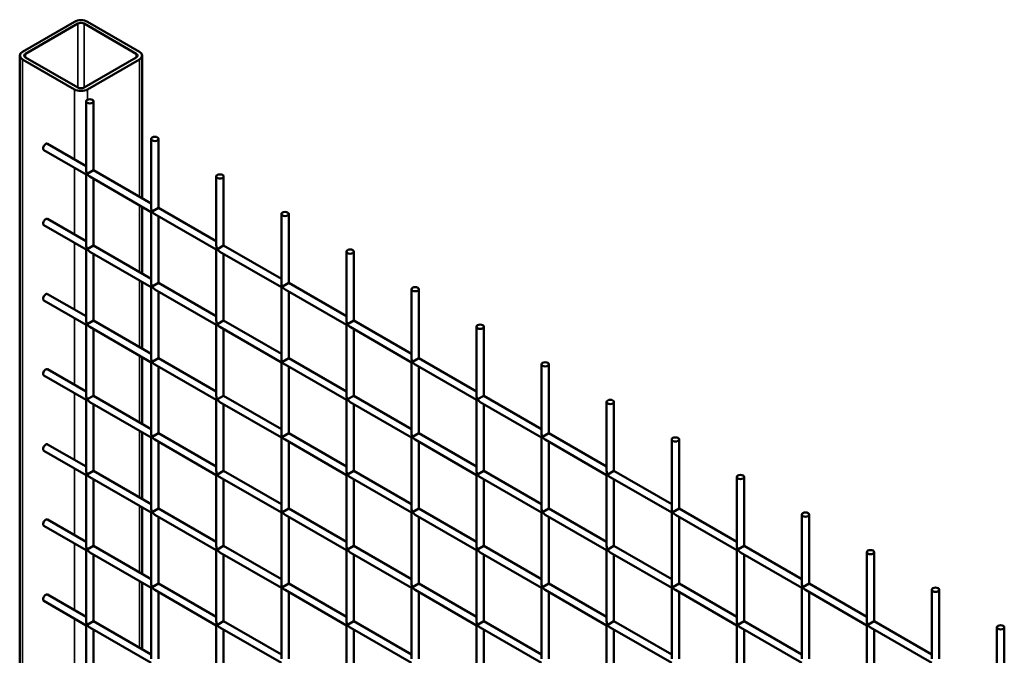
# Model space of a CAD drawing. Extents: x 3598 to 20400, y 768 to 10433.
# Drawn here: x 9015 to 9734, y 7662 to 8126 of the extents above; entities that cross this region are included whole.
import ezdxf

# ---------------------------------------------------------------- set-up
doc = ezdxf.new("R2010")
doc.units = 0
doc.layers.add('Visible (ISO)', color=7, linetype='Continuous', lineweight=50)
doc.layers.add('Visible Narrow (ISO)', color=7, linetype='Continuous', lineweight=35)

msp = doc.modelspace()

# ---------------------------------------------------------------- linework, layer by layer
at = {"layer": 'Visible (ISO)'}
for p, q in [((9017.27, 8102.41), (9055.24, 8124.33)), ((9064.73, 8124.33), (9102.7, 8102.41)), ((9057.61, 8122.96), (9019.65, 8101.04)), ((9100.33, 8101.04), (9062.36, 8122.96)), ((9015.31, 5370.51), (9015.31, 8099.67)), ((9055.24, 8075.01), (9017.27, 8096.93)), ((9019.65, 8098.3), (9057.61, 8076.38)), ((9062.36, 8076.38), (9100.33, 8098.3)), ((9102.7, 8096.93), (9064.73, 8075.01)), ((9104.67, 7995.53), (9104.67, 8099.67)), ((9063.82, 8016.02), (9063.82, 8066.31)), ((9069.19, 8016.02), (9069.19, 8066.31)), ((9111.28, 7988.62), (9111.28, 8038.91)), ((9116.65, 7988.62), (9116.65, 8038.91)), ((9063.82, 8019.12), (9035.7, 8035.35)), ((9063.82, 8012.92), (9033.02, 8030.7)), ((9063.82, 8012.92), (9064.6, 8013.37)), ((9063.82, 7961.22), (9063.82, 8012.92)), ((9069.19, 8016.02), (9064.6, 8013.37)), ((9111.28, 7985.52), (9066.5, 8011.37)), ((9111.28, 7991.72), (9069.19, 8016.02)), ((9069.19, 7961.22), (9069.19, 8009.82)), ((9158.74, 7961.22), (9158.74, 8011.51)), ((9164.11, 7961.22), (9164.11, 8011.51)), ((9104.67, 7940.73), (9104.67, 7989.33)), ((9116.65, 7988.62), (9112.06, 7985.97)), ((9158.74, 7964.32), (9116.65, 7988.62)), ((9111.28, 7985.52), (9112.06, 7985.97)), ((9111.28, 7933.82), (9111.28, 7985.52)), ((9158.74, 7958.12), (9113.96, 7983.97)), ((9116.65, 7933.82), (9116.65, 7982.42)), ((9206.2, 7933.82), (9206.2, 7984.11)), ((9211.57, 7933.82), (9211.57, 7984.11)), ((9063.82, 7958.12), (9033.02, 7975.9)), ((9063.82, 7964.32), (9035.7, 7980.55)), ((9069.19, 7961.22), (9064.6, 7958.57)), ((9111.28, 7936.92), (9069.19, 7961.22)), ((9164.11, 7961.22), (9159.52, 7958.57)), ((9206.2, 7936.92), (9164.11, 7961.22)), ((9063.82, 7958.12), (9064.6, 7958.57)), ((9063.82, 7906.41), (9063.82, 7958.12)), ((9111.28, 7930.72), (9066.5, 7956.57)), ((9069.19, 7906.41), (9069.19, 7955.02)), ((9158.74, 7958.12), (9159.52, 7958.57)), ((9158.74, 7906.41), (9158.74, 7958.12)), ((9206.2, 7930.72), (9161.42, 7956.57)), ((9164.11, 7906.41), (9164.11, 7955.02)), ((9253.66, 7906.41), (9253.66, 7956.71)), ((9259.03, 7906.41), (9259.03, 7956.71)), ((9104.67, 7885.93), (9104.67, 7934.53)), ((9111.28, 7930.72), (9112.06, 7931.17)), ((9111.28, 7879.01), (9111.28, 7930.72)), ((9116.65, 7933.82), (9112.06, 7931.17)), ((9158.74, 7909.51), (9116.65, 7933.82)), ((9206.2, 7930.72), (9206.98, 7931.17)), ((9206.2, 7879.01), (9206.2, 7930.72)), ((9211.57, 7933.82), (9206.98, 7931.17)), ((9253.66, 7909.51), (9211.57, 7933.82)), ((9063.82, 7909.51), (9035.7, 7925.75)), ((9158.74, 7903.31), (9113.96, 7929.17)), ((9116.65, 7879.01), (9116.65, 7927.62)), ((9253.66, 7903.31), (9208.88, 7929.17)), ((9211.57, 7879.01), (9211.57, 7927.62)), ((9301.12, 7879.01), (9301.12, 7929.31)), ((9306.49, 7879.01), (9306.49, 7929.31)), ((9063.82, 7903.31), (9033.02, 7921.1)), ((9063.82, 7903.31), (9064.6, 7903.77)), ((9063.82, 7851.61), (9063.82, 7903.31)), ((9069.19, 7906.41), (9064.6, 7903.77)), ((9111.28, 7875.91), (9066.5, 7901.76)), ((9111.28, 7882.11), (9069.19, 7906.41)), ((9158.74, 7903.31), (9159.52, 7903.77)), ((9158.74, 7851.61), (9158.74, 7903.31)), ((9164.11, 7906.41), (9159.52, 7903.77)), ((9206.2, 7875.91), (9161.42, 7901.76)), ((9206.2, 7882.11), (9164.11, 7906.41)), ((9253.66, 7903.31), (9254.44, 7903.77)), ((9253.66, 7851.61), (9253.66, 7903.31)), ((9259.03, 7906.41), (9254.44, 7903.77)), ((9301.12, 7875.91), (9256.34, 7901.76)), ((9301.12, 7882.11), (9259.03, 7906.41)), ((9348.58, 7851.61), (9348.58, 7901.9)), ((9353.95, 7851.61), (9353.95, 7901.9)), ((9069.19, 7851.61), (9069.19, 7900.21)), ((9164.11, 7851.61), (9164.11, 7900.21)), ((9259.03, 7851.61), (9259.03, 7900.21)), ((9104.67, 7831.13), (9104.67, 7879.73)), ((9111.28, 7875.91), (9112.06, 7876.37)), ((9111.28, 7824.21), (9111.28, 7875.91)), ((9116.65, 7879.01), (9112.06, 7876.37)), ((9158.74, 7848.51), (9113.96, 7874.36)), ((9158.74, 7854.71), (9116.65, 7879.01)), ((9206.2, 7875.91), (9206.98, 7876.37)), ((9206.2, 7824.21), (9206.2, 7875.91)), ((9211.57, 7879.01), (9206.98, 7876.37)), ((9253.66, 7848.51), (9208.88, 7874.36)), ((9253.66, 7854.71), (9211.57, 7879.01)), ((9301.12, 7875.91), (9301.9, 7876.37)), ((9301.12, 7824.21), (9301.12, 7875.91)), ((9306.49, 7879.01), (9301.9, 7876.37)), ((9348.58, 7848.51), (9303.8, 7874.36)), ((9348.58, 7854.71), (9306.49, 7879.01)), ((9396.04, 7824.21), (9396.04, 7874.5)), ((9401.41, 7824.21), (9401.41, 7874.5)), ((9063.82, 7848.51), (9033.02, 7866.29)), ((9063.82, 7854.71), (9035.7, 7870.95)), ((9116.65, 7824.21), (9116.65, 7872.81)), ((9211.57, 7824.21), (9211.57, 7872.81)), ((9306.49, 7824.21), (9306.49, 7872.81)), ((9069.19, 7851.61), (9064.6, 7848.97)), ((9111.28, 7827.31), (9069.19, 7851.61)), ((9164.11, 7851.61), (9159.52, 7848.97)), ((9206.2, 7827.31), (9164.11, 7851.61)), ((9259.03, 7851.61), (9254.44, 7848.97)), ((9301.12, 7827.31), (9259.03, 7851.61)), ((9353.95, 7851.61), (9349.36, 7848.97)), ((9396.04, 7827.31), (9353.95, 7851.61)), ((9063.82, 7848.51), (9064.6, 7848.97)), ((9063.82, 7796.81), (9063.82, 7848.51)), ((9111.28, 7821.11), (9066.5, 7846.96)), ((9069.19, 7796.81), (9069.19, 7845.41)), ((9158.74, 7848.51), (9159.52, 7848.97)), ((9158.74, 7796.81), (9158.74, 7848.51)), ((9206.2, 7821.11), (9161.42, 7846.96)), ((9164.11, 7796.81), (9164.11, 7845.41)), ((9253.66, 7848.51), (9254.44, 7848.97)), ((9253.66, 7796.81), (9253.66, 7848.51)), ((9301.12, 7821.11), (9256.34, 7846.96)), ((9259.03, 7796.81), (9259.03, 7845.41)), ((9348.58, 7848.51), (9349.36, 7848.97)), ((9348.58, 7796.81), (9348.58, 7848.51)), ((9396.04, 7821.11), (9351.26, 7846.96)), ((9353.95, 7796.81), (9353.95, 7845.41)), ((9443.5, 7796.81), (9443.5, 7847.1)), ((9448.87, 7796.81), (9448.87, 7847.1)), ((9104.67, 7776.32), (9104.67, 7824.93)), ((9116.65, 7824.21), (9112.06, 7821.56)), ((9158.74, 7799.91), (9116.65, 7824.21)), ((9211.57, 7824.21), (9206.98, 7821.56)), ((9253.66, 7799.91), (9211.57, 7824.21)), ((9306.49, 7824.21), (9301.9, 7821.56)), ((9348.58, 7799.91), (9306.49, 7824.21)), ((9401.41, 7824.21), (9396.82, 7821.56)), ((9443.5, 7799.91), (9401.41, 7824.21)), ((9063.82, 7799.91), (9035.7, 7816.14)), ((9111.28, 7821.11), (9112.06, 7821.56)), ((9111.28, 7769.41), (9111.28, 7821.11)), ((9158.74, 7793.71), (9113.96, 7819.56)), ((9116.65, 7769.41), (9116.65, 7818.01)), ((9206.2, 7821.11), (9206.98, 7821.56)), ((9206.2, 7769.41), (9206.2, 7821.11)), ((9253.66, 7793.71), (9208.88, 7819.56)), ((9211.57, 7769.41), (9211.57, 7818.01)), ((9301.12, 7821.11), (9301.9, 7821.56)), ((9301.12, 7769.41), (9301.12, 7821.11)), ((9348.58, 7793.71), (9303.8, 7819.56)), ((9306.49, 7769.41), (9306.49, 7818.01)), ((9396.04, 7821.11), (9396.82, 7821.56)), ((9396.04, 7769.41), (9396.04, 7821.11)), ((9443.5, 7793.71), (9398.72, 7819.56)), ((9401.41, 7769.41), (9401.41, 7818.01)), ((9490.96, 7769.41), (9490.96, 7819.7)), ((9496.33, 7769.41), (9496.33, 7819.7)), ((9063.82, 7793.71), (9033.02, 7811.49)), ((9063.82, 7793.71), (9064.6, 7794.16)), ((9069.19, 7796.81), (9064.6, 7794.16)), ((9111.28, 7772.51), (9069.19, 7796.81)), ((9158.74, 7793.71), (9159.52, 7794.16)), ((9164.11, 7796.81), (9159.52, 7794.16)), ((9206.2, 7772.51), (9164.11, 7796.81)), ((9253.66, 7793.71), (9254.44, 7794.16)), ((9259.03, 7796.81), (9254.44, 7794.16)), ((9301.12, 7772.51), (9259.03, 7796.81)), ((9348.58, 7793.71), (9349.36, 7794.16)), ((9353.95, 7796.81), (9349.36, 7794.16)), ((9396.04, 7772.51), (9353.95, 7796.81)), ((9443.5, 7793.71), (9444.29, 7794.16)), ((9448.87, 7796.81), (9444.29, 7794.16)), ((9490.96, 7772.51), (9448.87, 7796.81)), ((9063.82, 7742.01), (9063.82, 7793.71)), ((9111.28, 7766.31), (9066.5, 7792.16)), ((9069.19, 7742.01), (9069.19, 7790.61)), ((9158.74, 7742.01), (9158.74, 7793.71)), ((9206.2, 7766.31), (9161.42, 7792.16)), ((9164.11, 7742.01), (9164.11, 7790.61)), ((9253.66, 7742.01), (9253.66, 7793.71)), ((9301.12, 7766.31), (9256.34, 7792.16)), ((9259.03, 7742.01), (9259.03, 7790.61)), ((9348.58, 7742.01), (9348.58, 7793.71)), ((9396.04, 7766.31), (9351.26, 7792.16)), ((9353.95, 7742.01), (9353.95, 7790.61)), ((9443.5, 7742.01), (9443.5, 7793.71)), ((9490.96, 7766.31), (9446.18, 7792.16)), ((9448.87, 7742.01), (9448.87, 7790.61)), ((9538.42, 7742.01), (9538.42, 7792.3)), ((9543.79, 7742.01), (9543.79, 7792.3)), ((9104.67, 7721.52), (9104.67, 7770.12)), ((9111.28, 7766.31), (9112.06, 7766.76)), ((9111.28, 7714.61), (9111.28, 7766.31)), ((9116.65, 7769.41), (9112.06, 7766.76)), ((9158.74, 7745.11), (9116.65, 7769.41)), ((9206.2, 7766.31), (9206.98, 7766.76)), ((9206.2, 7714.61), (9206.2, 7766.31)), ((9211.57, 7769.41), (9206.98, 7766.76)), ((9253.66, 7745.11), (9211.57, 7769.41)), ((9301.12, 7766.31), (9301.9, 7766.76)), ((9301.12, 7714.61), (9301.12, 7766.31)), ((9306.49, 7769.41), (9301.9, 7766.76)), ((9348.58, 7745.11), (9306.49, 7769.41)), ((9396.04, 7766.31), (9396.82, 7766.76)), ((9396.04, 7714.61), (9396.04, 7766.31)), ((9401.41, 7769.41), (9396.82, 7766.76)), ((9443.5, 7745.11), (9401.41, 7769.41)), ((9490.96, 7766.31), (9491.75, 7766.76)), ((9490.96, 7714.61), (9490.96, 7766.31)), ((9496.33, 7769.41), (9491.75, 7766.76)), ((9538.42, 7745.11), (9496.33, 7769.41)), ((9063.82, 7745.11), (9035.7, 7761.34)), ((9158.74, 7738.91), (9113.96, 7764.76)), ((9116.65, 7714.61), (9116.65, 7763.21)), ((9253.66, 7738.91), (9208.88, 7764.76)), ((9211.57, 7714.61), (9211.57, 7763.21)), ((9348.58, 7738.91), (9303.8, 7764.76)), ((9306.49, 7714.61), (9306.49, 7763.21)), ((9443.5, 7738.91), (9398.72, 7764.76)), ((9401.41, 7714.61), (9401.41, 7763.21)), ((9538.42, 7738.91), (9493.64, 7764.76)), ((9496.33, 7714.61), (9496.33, 7763.21)), ((9585.88, 7714.61), (9585.88, 7764.9)), ((9591.25, 7714.61), (9591.25, 7764.9)), ((9063.82, 7738.91), (9033.02, 7756.69)), ((9063.82, 7738.91), (9064.6, 7739.36)), ((9063.82, 7687.2), (9063.82, 7738.91)), ((9069.19, 7742.01), (9064.6, 7739.36)), ((9111.28, 7711.51), (9066.5, 7737.36)), ((9111.28, 7717.71), (9069.19, 7742.01)), ((9158.74, 7738.91), (9159.52, 7739.36)), ((9158.74, 7687.2), (9158.74, 7738.91)), ((9164.11, 7742.01), (9159.52, 7739.36)), ((9206.2, 7711.51), (9161.42, 7737.36)), ((9206.2, 7717.71), (9164.11, 7742.01)), ((9253.66, 7738.91), (9254.44, 7739.36)), ((9253.66, 7687.2), (9253.66, 7738.91)), ((9259.03, 7742.01), (9254.44, 7739.36)), ((9301.12, 7711.51), (9256.34, 7737.36)), ((9301.12, 7717.71), (9259.03, 7742.01)), ((9348.58, 7738.91), (9349.36, 7739.36)), ((9348.58, 7687.2), (9348.58, 7738.91)), ((9353.95, 7742.01), (9349.36, 7739.36)), ((9396.04, 7711.51), (9351.26, 7737.36)), ((9396.04, 7717.71), (9353.95, 7742.01)), ((9443.5, 7738.91), (9444.29, 7739.36)), ((9443.5, 7687.2), (9443.5, 7738.91)), ((9448.87, 7742.01), (9444.29, 7739.36)), ((9490.96, 7711.51), (9446.18, 7737.36)), ((9490.96, 7717.71), (9448.87, 7742.01)), ((9538.42, 7738.91), (9539.21, 7739.36)), ((9538.42, 7687.2), (9538.42, 7738.91)), ((9543.79, 7742.01), (9539.21, 7739.36)), ((9585.88, 7711.51), (9541.1, 7737.36)), ((9585.88, 7717.71), (9543.79, 7742.01)), ((9633.34, 7687.2), (9633.34, 7737.5)), ((9638.71, 7687.2), (9638.71, 7737.5)), ((9069.19, 7687.2), (9069.19, 7735.81)), ((9164.11, 7687.2), (9164.11, 7735.81)), ((9259.03, 7687.2), (9259.03, 7735.81)), ((9353.95, 7687.2), (9353.95, 7735.81)), ((9448.87, 7687.2), (9448.87, 7735.81)), ((9543.79, 7687.2), (9543.79, 7735.81)), ((9104.67, 7666.72), (9104.67, 7715.32)), ((9111.28, 7711.51), (9112.06, 7711.96)), ((9111.28, 7659.8), (9111.28, 7711.51)), ((9116.65, 7714.61), (9112.06, 7711.96)), ((9158.74, 7684.1), (9113.96, 7709.96)), ((9158.74, 7690.31), (9116.65, 7714.61)), ((9116.65, 7659.8), (9116.65, 7708.41)), ((9206.2, 7711.51), (9206.98, 7711.96)), ((9206.2, 7659.8), (9206.2, 7711.51)), ((9211.57, 7714.61), (9206.98, 7711.96)), ((9253.66, 7684.1), (9208.88, 7709.96)), ((9253.66, 7690.31), (9211.57, 7714.61)), ((9211.57, 7659.8), (9211.57, 7708.41)), ((9301.12, 7711.51), (9301.9, 7711.96)), ((9301.12, 7659.8), (9301.12, 7711.51)), ((9306.49, 7714.61), (9301.9, 7711.96)), ((9348.58, 7684.1), (9303.8, 7709.96)), ((9348.58, 7690.31), (9306.49, 7714.61)), ((9306.49, 7659.8), (9306.49, 7708.41)), ((9396.04, 7711.51), (9396.82, 7711.96)), ((9396.04, 7659.8), (9396.04, 7711.51)), ((9401.41, 7714.61), (9396.82, 7711.96)), ((9443.5, 7684.1), (9398.72, 7709.96)), ((9443.5, 7690.31), (9401.41, 7714.61)), ((9401.41, 7659.8), (9401.41, 7708.41)), ((9490.96, 7711.51), (9491.75, 7711.96)), ((9490.96, 7659.8), (9490.96, 7711.51)), ((9496.33, 7714.61), (9491.75, 7711.96)), ((9538.42, 7684.1), (9493.64, 7709.96)), ((9538.42, 7690.31), (9496.33, 7714.61)), ((9496.33, 7659.8), (9496.33, 7708.41)), ((9585.88, 7711.51), (9586.67, 7711.96)), ((9585.88, 7659.8), (9585.88, 7711.51)), ((9591.25, 7714.61), (9586.67, 7711.96)), ((9633.34, 7684.1), (9588.56, 7709.96)), ((9633.34, 7690.31), (9591.25, 7714.61)), ((9591.25, 7659.8), (9591.25, 7708.41)), ((9680.8, 7659.8), (9680.8, 7710.1)), ((9686.17, 7659.8), (9686.17, 7710.1)), ((9063.82, 7684.1), (9033.02, 7701.89)), ((9063.82, 7690.31), (9035.7, 7706.54)), ((9069.19, 7687.2), (9064.6, 7684.56)), ((9111.28, 7662.9), (9069.19, 7687.2)), ((9164.11, 7687.2), (9159.52, 7684.56)), ((9206.2, 7662.9), (9164.11, 7687.2)), ((9259.03, 7687.2), (9254.44, 7684.56)), ((9301.12, 7662.9), (9259.03, 7687.2)), ((9353.95, 7687.2), (9349.36, 7684.56)), ((9396.04, 7662.9), (9353.95, 7687.2)), ((9448.87, 7687.2), (9444.29, 7684.56)), ((9490.96, 7662.9), (9448.87, 7687.2)), ((9543.79, 7687.2), (9539.21, 7684.56)), ((9585.88, 7662.9), (9543.79, 7687.2)), ((9638.71, 7687.2), (9634.13, 7684.56)), ((9680.8, 7662.9), (9638.71, 7687.2)), ((9063.82, 7684.1), (9064.6, 7684.56)), ((9063.82, 7632.4), (9063.82, 7684.1)), ((9111.28, 7656.7), (9066.5, 7682.55)), ((9069.19, 7632.4), (9069.19, 7681)), ((9158.74, 7684.1), (9159.52, 7684.56)), ((9158.74, 7632.4), (9158.74, 7684.1)), ((9206.2, 7656.7), (9161.42, 7682.55)), ((9164.11, 7632.4), (9164.11, 7681)), ((9253.66, 7684.1), (9254.44, 7684.56)), ((9253.66, 7632.4), (9253.66, 7684.1)), ((9301.12, 7656.7), (9256.34, 7682.55)), ((9259.03, 7632.4), (9259.03, 7681)), ((9348.58, 7684.1), (9349.36, 7684.56)), ((9348.58, 7632.4), (9348.58, 7684.1)), ((9396.04, 7656.7), (9351.26, 7682.55)), ((9353.95, 7632.4), (9353.95, 7681)), ((9443.5, 7684.1), (9444.29, 7684.56)), ((9443.5, 7632.4), (9443.5, 7684.1)), ((9490.96, 7656.7), (9446.18, 7682.55)), ((9448.87, 7632.4), (9448.87, 7681)), ((9538.42, 7684.1), (9539.21, 7684.56)), ((9538.42, 7632.4), (9538.42, 7684.1)), ((9585.88, 7656.7), (9541.1, 7682.55)), ((9543.79, 7632.4), (9543.79, 7681)), ((9633.34, 7684.1), (9634.13, 7684.56)), ((9633.34, 7632.4), (9633.34, 7684.1)), ((9680.8, 7656.7), (9636.02, 7682.55)), ((9638.71, 7632.4), (9638.71, 7681)), ((9728.26, 7632.4), (9728.26, 7682.7)), ((9733.63, 7632.4), (9733.63, 7682.7))]:
    msp.add_line(p, q, dxfattribs=at)
for centre, major_axis, start_param, end_param in [((9059.99, 8121.59), (6.71, 0), 0.785398, 2.356194), ((9059.99, 8121.59), (-3.36, 0), 3.926991, 5.497787), ((9022.02, 8099.67), (-6.71, 0), 5.497787, 7.068583), ((9022.02, 8099.67), (-3.36, 0), 5.497787, 7.068583), ((9097.95, 8099.67), (3.36, 0), 5.497787, 7.068583), ((9097.95, 8099.67), (6.71, 0), 5.497787, 7.068583), ((9059.99, 8077.75), (-6.71, 0), 0.785398, 2.356194), ((9059.99, 8077.75), (3.36, 0), 3.926991, 5.497787), ((9034.36, 8033.03), (1.34, 2.33), 0, 3.141593), ((9066.5, 8014.47), (-1.9, 3.29), 0.785398, 1.570796), ((9066.5, 8014.47), (-1.9, 3.29), 1.570796, 2.356194), ((9113.96, 7987.07), (-1.9, 3.29), 0.785398, 1.570796), ((9034.36, 7978.22), (1.34, 2.33), 0, 3.141593), ((9113.96, 7987.07), (-1.9, 3.29), 1.570796, 2.356194), ((9066.5, 7959.67), (-1.9, 3.29), 0.785398, 1.570796), ((9161.42, 7959.67), (-1.9, 3.29), 0.785398, 1.570796), ((9066.5, 7959.67), (-1.9, 3.29), 1.570796, 2.356194), ((9161.42, 7959.67), (-1.9, 3.29), 1.570796, 2.356194), ((9113.96, 7932.27), (-1.9, 3.29), 0.785398, 1.570796), ((9113.96, 7932.27), (-1.9, 3.29), 1.570796, 2.356194), ((9208.88, 7932.27), (-1.9, 3.29), 0.785398, 1.570796), ((9208.88, 7932.27), (-1.9, 3.29), 1.570796, 2.356194), ((9034.36, 7923.42), (1.34, 2.33), 0, 3.141593), ((9066.5, 7904.86), (-1.9, 3.29), 0.785398, 1.570796), ((9066.5, 7904.86), (-1.9, 3.29), 1.570796, 2.356194), ((9161.42, 7904.86), (-1.9, 3.29), 0.785398, 1.570796), ((9161.42, 7904.86), (-1.9, 3.29), 1.570796, 2.356194), ((9256.34, 7904.86), (-1.9, 3.29), 0.785398, 1.570796), ((9256.34, 7904.86), (-1.9, 3.29), 1.570796, 2.356194), ((9113.96, 7877.46), (-1.9, 3.29), 0.785398, 1.570796), ((9113.96, 7877.46), (-1.9, 3.29), 1.570796, 2.356194), ((9208.88, 7877.46), (-1.9, 3.29), 0.785398, 1.570796), ((9208.88, 7877.46), (-1.9, 3.29), 1.570796, 2.356194), ((9303.8, 7877.46), (-1.9, 3.29), 0.785398, 1.570796), ((9303.8, 7877.46), (-1.9, 3.29), 1.570796, 2.356194), ((9034.36, 7868.62), (1.34, 2.33), 0, 3.141593), ((9066.5, 7850.06), (-1.9, 3.29), 0.785398, 1.570796), ((9161.42, 7850.06), (-1.9, 3.29), 0.785398, 1.570796), ((9256.34, 7850.06), (-1.9, 3.29), 0.785398, 1.570796), ((9351.26, 7850.06), (-1.9, 3.29), 0.785398, 1.570796), ((9066.5, 7850.06), (-1.9, 3.29), 1.570796, 2.356194), ((9161.42, 7850.06), (-1.9, 3.29), 1.570796, 2.356194), ((9256.34, 7850.06), (-1.9, 3.29), 1.570796, 2.356194), ((9351.26, 7850.06), (-1.9, 3.29), 1.570796, 2.356194), ((9113.96, 7822.66), (-1.9, 3.29), 0.785398, 1.570796), ((9208.88, 7822.66), (-1.9, 3.29), 0.785398, 1.570796), ((9303.8, 7822.66), (-1.9, 3.29), 0.785398, 1.570796), ((9398.72, 7822.66), (-1.9, 3.29), 0.785398, 1.570796), ((9034.36, 7813.82), (1.34, 2.33), 0, 3.141593), ((9113.96, 7822.66), (-1.9, 3.29), 1.570796, 2.356194), ((9208.88, 7822.66), (-1.9, 3.29), 1.570796, 2.356194), ((9303.8, 7822.66), (-1.9, 3.29), 1.570796, 2.356194), ((9398.72, 7822.66), (-1.9, 3.29), 1.570796, 2.356194), ((9066.5, 7795.26), (-1.9, 3.29), 0.785398, 1.570796), ((9066.5, 7795.26), (-1.9, 3.29), 1.570796, 2.356194), ((9161.42, 7795.26), (-1.9, 3.29), 0.785398, 1.570796), ((9161.42, 7795.26), (-1.9, 3.29), 1.570796, 2.356194), ((9256.34, 7795.26), (-1.9, 3.29), 0.785398, 1.570796), ((9256.34, 7795.26), (-1.9, 3.29), 1.570796, 2.356194), ((9351.26, 7795.26), (-1.9, 3.29), 0.785398, 1.570796), ((9351.26, 7795.26), (-1.9, 3.29), 1.570796, 2.356194), ((9446.18, 7795.26), (-1.9, 3.29), 0.785398, 1.570796), ((9446.18, 7795.26), (-1.9, 3.29), 1.570796, 2.356194), ((9113.96, 7767.86), (-1.9, 3.29), 0.785398, 1.570796), ((9113.96, 7767.86), (-1.9, 3.29), 1.570796, 2.356194), ((9208.88, 7767.86), (-1.9, 3.29), 0.785398, 1.570796), ((9208.88, 7767.86), (-1.9, 3.29), 1.570796, 2.356194), ((9303.8, 7767.86), (-1.9, 3.29), 0.785398, 1.570796), ((9303.8, 7767.86), (-1.9, 3.29), 1.570796, 2.356194), ((9398.72, 7767.86), (-1.9, 3.29), 0.785398, 1.570796), ((9398.72, 7767.86), (-1.9, 3.29), 1.570796, 2.356194), ((9493.64, 7767.86), (-1.9, 3.29), 0.785398, 1.570796), ((9493.64, 7767.86), (-1.9, 3.29), 1.570796, 2.356194), ((9034.36, 7759.02), (1.34, 2.33), 0, 3.141593), ((9066.5, 7740.46), (-1.9, 3.29), 0.785398, 1.570796), ((9066.5, 7740.46), (-1.9, 3.29), 1.570796, 2.356194), ((9161.42, 7740.46), (-1.9, 3.29), 0.785398, 1.570796), ((9161.42, 7740.46), (-1.9, 3.29), 1.570796, 2.356194), ((9256.34, 7740.46), (-1.9, 3.29), 0.785398, 1.570796), ((9256.34, 7740.46), (-1.9, 3.29), 1.570796, 2.356194), ((9351.26, 7740.46), (-1.9, 3.29), 0.785398, 1.570796), ((9351.26, 7740.46), (-1.9, 3.29), 1.570796, 2.356194), ((9446.18, 7740.46), (-1.9, 3.29), 0.785398, 1.570796), ((9446.18, 7740.46), (-1.9, 3.29), 1.570796, 2.356194), ((9541.1, 7740.46), (-1.9, 3.29), 0.785398, 1.570796), ((9541.1, 7740.46), (-1.9, 3.29), 1.570796, 2.356194), ((9113.96, 7713.06), (-1.9, 3.29), 0.785398, 1.570796), ((9113.96, 7713.06), (-1.9, 3.29), 1.570796, 2.356194), ((9208.88, 7713.06), (-1.9, 3.29), 0.785398, 1.570796), ((9208.88, 7713.06), (-1.9, 3.29), 1.570796, 2.356194), ((9303.8, 7713.06), (-1.9, 3.29), 0.785398, 1.570796), ((9303.8, 7713.06), (-1.9, 3.29), 1.570796, 2.356194), ((9398.72, 7713.06), (-1.9, 3.29), 0.785398, 1.570796), ((9398.72, 7713.06), (-1.9, 3.29), 1.570796, 2.356194), ((9493.64, 7713.06), (-1.9, 3.29), 0.785398, 1.570796), ((9493.64, 7713.06), (-1.9, 3.29), 1.570796, 2.356194), ((9588.56, 7713.06), (-1.9, 3.29), 0.785398, 1.570796), ((9588.56, 7713.06), (-1.9, 3.29), 1.570796, 2.356194), ((9034.36, 7704.21), (1.34, 2.33), 0, 3.141593), ((9066.5, 7685.65), (-1.9, 3.29), 0.785398, 1.570796), ((9161.42, 7685.65), (-1.9, 3.29), 0.785398, 1.570796), ((9256.34, 7685.65), (-1.9, 3.29), 0.785398, 1.570796), ((9351.26, 7685.65), (-1.9, 3.29), 0.785398, 1.570796), ((9446.18, 7685.65), (-1.9, 3.29), 0.785398, 1.570796), ((9541.1, 7685.65), (-1.9, 3.29), 0.785398, 1.570796), ((9636.02, 7685.65), (-1.9, 3.29), 0.785398, 1.570796), ((9066.5, 7685.65), (-1.9, 3.29), 1.570796, 2.356194), ((9161.42, 7685.65), (-1.9, 3.29), 1.570796, 2.356194), ((9256.34, 7685.65), (-1.9, 3.29), 1.570796, 2.356194), ((9351.26, 7685.65), (-1.9, 3.29), 1.570796, 2.356194), ((9446.18, 7685.65), (-1.9, 3.29), 1.570796, 2.356194), ((9541.1, 7685.65), (-1.9, 3.29), 1.570796, 2.356194), ((9636.02, 7685.65), (-1.9, 3.29), 1.570796, 2.356194)]:
    msp.add_ellipse(centre, major_axis=major_axis, ratio=0.57735, start_param=start_param, end_param=end_param, dxfattribs=at)
for centre in [(9066.5, 8066.31), (9113.96, 8038.91), (9161.42, 8011.51), (9208.88, 7984.11), (9256.34, 7956.71), (9303.8, 7929.31), (9351.26, 7901.9), (9398.72, 7874.5), (9446.18, 7847.1), (9493.64, 7819.7), (9541.1, 7792.3), (9588.56, 7764.9), (9636.02, 7737.5), (9683.48, 7710.1), (9730.94, 7682.7)]:
    msp.add_ellipse(centre, major_axis=(2.68, 0), ratio=0.57735, dxfattribs=at)
at = {"layer": 'Visible Narrow (ISO)'}
for p, q in [((9057.61, 8076.38), (9057.61, 8122.96)), ((9062.36, 8076.38), (9062.36, 8122.96)), ((9017.27, 5367.77), (9017.27, 8096.93)), ((9019.65, 8098.3), (9019.65, 8101.04)), ((9100.33, 8098.3), (9100.33, 8101.04)), ((9102.7, 7996.67), (9102.7, 8096.93)), ((9055.24, 8024.07), (9055.24, 8075.01)), ((9064.73, 8067.48), (9064.73, 8075.01)), ((9055.24, 7969.27), (9055.24, 8017.87)), ((9102.7, 7941.87), (9102.7, 7990.47)), ((9055.24, 7914.47), (9055.24, 7963.07)), ((9102.7, 7887.06), (9102.7, 7935.67)), ((9055.24, 7859.66), (9055.24, 7908.27)), ((9102.7, 7832.26), (9102.7, 7880.86)), ((9055.24, 7804.86), (9055.24, 7853.46)), ((9102.7, 7777.46), (9102.7, 7826.06)), ((9055.24, 7750.06), (9055.24, 7798.66)), ((9102.7, 7722.66), (9102.7, 7771.26)), ((9055.24, 7695.26), (9055.24, 7743.86)), ((9102.7, 7667.86), (9102.7, 7716.46)), ((9055.24, 7640.45), (9055.24, 7689.06))]:
    msp.add_line(p, q, dxfattribs=at)

doc.saveas('drawing.dxf')
